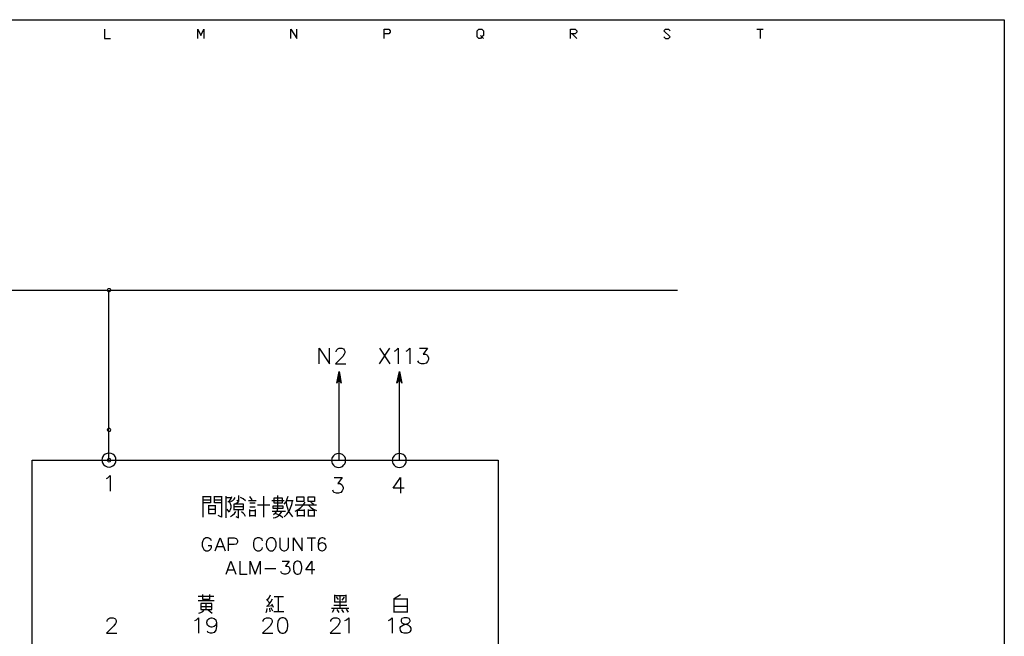
# Model space of a CAD drawing. Units: millimetres. Extents: x 2623 to 4662, y -1474 to 979.
# Drawn here: x 3464 to 3612, y -464 to -371 of the extents above; entities that cross this region are included whole.
import ezdxf

# ---------------------------------------------------------------- set-up
doc = ezdxf.new("R2010")
doc.units = ezdxf.units.MM
for name, color, linetype in [('H', 7, 'Continuous'), ('P', 7, 'Continuous'), ('圖層1', 3, 'Continuous')]:
    doc.layers.add(name, color=color, linetype=linetype)

msp = doc.modelspace()

# ---------------------------------------------------------------- hatches: boundary and pattern name
at = {"layer": 'H', "linetype": 'Continuous'}
for points in [[(3477.1, -411.38), (3477.15, -411.22), (3477.29, -411.31), (3477.1, -411.38)], [(3477.1, -411.38), (3477.29, -411.31), (3477.28, -411.38), (3477.1, -411.38)], [(3477.15, -411.56), (3477.1, -411.38), (3477.28, -411.38), (3477.15, -411.56)], [(3477.35, -411.24), (3477.15, -411.22), (3477.28, -411.1), (3477.35, -411.24)], [(3477.29, -411.31), (3477.15, -411.22), (3477.35, -411.24), (3477.29, -411.31)], [(3477.15, -411.56), (3477.28, -411.38), (3477.29, -411.47), (3477.15, -411.56)], [(3477.28, -411.68), (3477.15, -411.56), (3477.29, -411.47), (3477.28, -411.68)], [(3477.43, -411.22), (3477.28, -411.1), (3477.43, -411.05), (3477.43, -411.22)], [(3477.35, -411.24), (3477.28, -411.1), (3477.43, -411.22), (3477.35, -411.24)], [(3477.28, -411.68), (3477.29, -411.47), (3477.35, -411.54), (3477.28, -411.68)], [(3477.43, -411.75), (3477.28, -411.68), (3477.35, -411.54), (3477.43, -411.75)], [(3477.43, -411.75), (3477.35, -411.54), (3477.43, -411.56), (3477.43, -411.75)], [(3477.54, -411.24), (3477.43, -411.05), (3477.63, -411.1), (3477.54, -411.24)], [(3477.54, -411.24), (3477.43, -411.22), (3477.43, -411.05), (3477.54, -411.24)], [(3477.63, -411.68), (3477.43, -411.56), (3477.54, -411.54), (3477.63, -411.68)], [(3477.43, -411.75), (3477.43, -411.56), (3477.63, -411.68), (3477.43, -411.75)], [(3477.61, -411.31), (3477.54, -411.24), (3477.63, -411.1), (3477.61, -411.31)], [(3477.75, -411.56), (3477.54, -411.54), (3477.61, -411.47), (3477.75, -411.56)], [(3477.63, -411.68), (3477.54, -411.54), (3477.75, -411.56), (3477.63, -411.68)], [(3477.61, -411.31), (3477.63, -411.1), (3477.75, -411.22), (3477.61, -411.31)], [(3477.63, -411.38), (3477.61, -411.31), (3477.75, -411.22), (3477.63, -411.38)], [(3477.75, -411.56), (3477.61, -411.47), (3477.8, -411.38), (3477.75, -411.56)], [(3477.61, -411.47), (3477.63, -411.38), (3477.8, -411.38), (3477.61, -411.47)], [(3477.63, -411.38), (3477.75, -411.22), (3477.8, -411.38), (3477.63, -411.38)], [(3477.1, -432.43), (3477.15, -432.27), (3477.29, -432.34), (3477.1, -432.43)], [(3477.1, -432.43), (3477.29, -432.34), (3477.28, -432.43), (3477.1, -432.43)], [(3477.15, -432.6), (3477.1, -432.43), (3477.28, -432.43), (3477.15, -432.6)], [(3477.35, -432.28), (3477.15, -432.27), (3477.28, -432.13), (3477.35, -432.28)], [(3477.29, -432.34), (3477.15, -432.27), (3477.35, -432.28), (3477.29, -432.34)], [(3477.15, -432.6), (3477.28, -432.43), (3477.29, -432.51), (3477.15, -432.6)], [(3477.28, -432.73), (3477.15, -432.6), (3477.29, -432.51), (3477.28, -432.73)], [(3477.43, -432.27), (3477.28, -432.13), (3477.43, -432.07), (3477.43, -432.27)], [(3477.35, -432.28), (3477.28, -432.13), (3477.43, -432.27), (3477.35, -432.28)], [(3477.28, -432.73), (3477.29, -432.51), (3477.35, -432.58), (3477.28, -432.73)], [(3477.54, -432.28), (3477.43, -432.07), (3477.63, -432.13), (3477.54, -432.28)], [(3477.54, -432.28), (3477.43, -432.27), (3477.43, -432.07), (3477.54, -432.28)], [(3477.61, -432.34), (3477.54, -432.28), (3477.63, -432.13), (3477.61, -432.34)], [(3477.75, -432.6), (3477.54, -432.58), (3477.61, -432.51), (3477.75, -432.6)], [(3477.61, -432.34), (3477.63, -432.13), (3477.75, -432.27), (3477.61, -432.34)], [(3477.63, -432.43), (3477.61, -432.34), (3477.75, -432.27), (3477.63, -432.43)], [(3477.75, -432.6), (3477.61, -432.51), (3477.8, -432.43), (3477.75, -432.6)], [(3477.61, -432.51), (3477.63, -432.43), (3477.8, -432.43), (3477.61, -432.51)], [(3477.63, -432.43), (3477.75, -432.27), (3477.8, -432.43), (3477.63, -432.43)], [(3477.43, -432.76), (3477.28, -432.73), (3477.35, -432.58), (3477.43, -432.76)], [(3477.43, -432.76), (3477.35, -432.58), (3477.43, -432.6), (3477.43, -432.76)], [(3477.63, -432.73), (3477.43, -432.6), (3477.54, -432.58), (3477.63, -432.73)], [(3477.43, -432.76), (3477.43, -432.6), (3477.63, -432.73), (3477.43, -432.76)], [(3477.63, -432.73), (3477.54, -432.58), (3477.75, -432.6), (3477.63, -432.73)], [(3477.1, -436.98), (3477.15, -436.82), (3477.29, -436.89), (3477.1, -436.98)], [(3477.1, -436.98), (3477.29, -436.89), (3477.28, -436.98), (3477.1, -436.98)], [(3477.15, -437.17), (3477.1, -436.98), (3477.28, -436.98), (3477.15, -437.17)], [(3477.35, -436.84), (3477.15, -436.82), (3477.28, -436.68), (3477.35, -436.84)], [(3477.29, -436.89), (3477.15, -436.82), (3477.35, -436.84), (3477.29, -436.89)], [(3477.15, -437.17), (3477.28, -436.98), (3477.29, -437.06), (3477.15, -437.17)], [(3477.43, -436.82), (3477.28, -436.68), (3477.43, -436.64), (3477.43, -436.82)], [(3477.35, -436.84), (3477.28, -436.68), (3477.43, -436.82), (3477.35, -436.84)], [(3477.54, -436.84), (3477.43, -436.64), (3477.63, -436.68), (3477.54, -436.84)], [(3477.54, -436.84), (3477.43, -436.82), (3477.43, -436.64), (3477.54, -436.84)], [(3477.61, -436.89), (3477.54, -436.84), (3477.63, -436.68), (3477.61, -436.89)], [(3477.61, -436.89), (3477.63, -436.68), (3477.75, -436.82), (3477.61, -436.89)], [(3477.63, -436.98), (3477.61, -436.89), (3477.75, -436.82), (3477.63, -436.98)], [(3477.75, -437.17), (3477.61, -437.06), (3477.8, -436.98), (3477.75, -437.17)], [(3477.61, -437.06), (3477.63, -436.98), (3477.8, -436.98), (3477.61, -437.06)], [(3477.63, -436.98), (3477.75, -436.82), (3477.8, -436.98), (3477.63, -436.98)], [(3477.28, -437.29), (3477.15, -437.17), (3477.29, -437.06), (3477.28, -437.29)], [(3477.28, -437.29), (3477.29, -437.06), (3477.35, -437.14), (3477.28, -437.29)], [(3477.43, -437.35), (3477.28, -437.29), (3477.35, -437.14), (3477.43, -437.35)], [(3477.43, -437.35), (3477.35, -437.14), (3477.43, -437.17), (3477.43, -437.35)], [(3477.63, -437.29), (3477.43, -437.17), (3477.54, -437.14), (3477.63, -437.29)], [(3477.43, -437.35), (3477.43, -437.17), (3477.63, -437.29), (3477.43, -437.35)], [(3477.75, -437.17), (3477.54, -437.14), (3477.61, -437.06), (3477.75, -437.17)], [(3477.63, -437.29), (3477.54, -437.14), (3477.75, -437.17), (3477.63, -437.29)]]:
    msp.add_hatch(color=256, dxfattribs=at).paths.add_polyline_path(points)

# ---------------------------------------------------------------- linework, layer by layer
at = {"layer": 'P'}
for points in [[(3322.93, -551.36), (3322.93, -370.69), (3612.14, -370.69), (3612.14, -551.36)], [(3476.76, -372.12), (3476.76, -373.51), (3477.68, -373.51)], [(3490.79, -373.51), (3490.79, -372.12), (3491.26, -373.05), (3491.72, -372.12), (3491.72, -373.51)], [(3504.81, -373.51), (3504.81, -372.12), (3505.73, -373.51), (3505.73, -372.12)], [(3518.83, -373.51), (3518.83, -372.12), (3519.54, -372.12), (3519.77, -372.35), (3519.77, -372.58), (3519.54, -372.81), (3518.83, -372.81)], [(3533.33, -373.05), (3533.56, -373.28), (3533.33, -373.51), (3533.08, -373.51), (3532.86, -373.28), (3532.86, -372.35), (3533.08, -372.12), (3533.56, -372.12), (3533.81, -372.35), (3533.81, -373.05), (3533.56, -373.28), (3533.81, -373.51)], [(3546.88, -373.51), (3546.88, -372.12), (3547.58, -372.12), (3547.81, -372.35), (3547.81, -372.58), (3547.58, -372.81), (3546.88, -372.81)], [(3547.11, -372.81), (3547.81, -373.51)], [(3560.92, -373.28), (3561.15, -373.51), (3561.61, -373.51), (3561.85, -373.28), (3560.92, -372.35), (3561.15, -372.12), (3561.61, -372.12), (3561.85, -372.35)], [(3574.92, -372.12), (3575.88, -372.12)], [(3575.4, -372.12), (3575.4, -373.51)], [(3350.52, -411.38), (3562.98, -411.38)], [(3477.43, -436.98), (3477.43, -411.38)], [(3509.06, -422.49), (3509.06, -420.15), (3510.61, -422.49), (3510.61, -420.15)], [(3511.62, -420.7), (3511.62, -420.59), (3511.72, -420.38), (3511.85, -420.25), (3512.06, -420.15), (3512.5, -420.15), (3512.73, -420.25), (3512.84, -420.38), (3512.94, -420.59), (3512.94, -420.82), (3512.84, -421.03), (3512.62, -421.37), (3511.51, -422.49), (3513.08, -422.49)], [(3518.16, -422.49), (3519.7, -420.15)], [(3518.16, -420.15), (3519.7, -422.49)], [(3520.38, -420.59), (3520.6, -420.48), (3520.93, -420.15), (3520.93, -422.49)], [(3522.15, -420.59), (3522.36, -420.48), (3522.71, -420.15), (3522.71, -422.49)], [(3524.14, -420.15), (3525.38, -420.15), (3524.72, -421.03), (3525.06, -421.03), (3525.27, -421.14), (3525.38, -421.26), (3525.5, -421.58), (3525.5, -421.82), (3525.38, -422.16), (3525.16, -422.37), (3524.83, -422.49), (3524.48, -422.49), (3524.14, -422.37), (3524.04, -422.27), (3523.93, -422.05)], [(3511.71, -425.39), (3512.06, -423.64), (3512.39, -425.39), (3512.06, -424.7), (3511.71, -425.39), (3511.71, -425.39)], [(3512.06, -436.98), (3512.06, -423.64)], [(3520.77, -425.39), (3521.14, -423.64), (3521.48, -425.39), (3521.14, -424.7), (3520.77, -425.39), (3520.77, -425.39)], [(3521.14, -436.98), (3521.14, -423.64)], [(3511.76, -425.05), (3511.83, -425.12)], [(3511.78, -424.95), (3511.87, -425.03)], [(3511.81, -424.84), (3511.92, -424.95)], [(3511.83, -424.73), (3511.95, -424.86)], [(3511.85, -424.63), (3511.99, -424.81)], [(3511.87, -424.54), (3512.04, -424.72)], [(3511.88, -424.44), (3512.29, -424.84)], [(3511.92, -424.33), (3512.25, -424.68)], [(3511.94, -424.22), (3512.24, -424.52)], [(3511.95, -424.12), (3512.2, -424.38)], [(3511.97, -424.01), (3512.16, -424.21)], [(3511.99, -423.91), (3512.15, -424.06)], [(3512.02, -423.8), (3512.09, -423.91)], [(3512.08, -424.75), (3512.31, -425)], [(3512.2, -425), (3512.36, -425.14)], [(3520.84, -425.05), (3520.93, -425.12)], [(3520.86, -424.95), (3520.97, -425.03)], [(3520.88, -424.84), (3521.02, -424.95)], [(3520.91, -424.73), (3521.04, -424.86)], [(3520.93, -424.63), (3521.07, -424.81)], [(3520.95, -424.54), (3521.13, -424.72)], [(3520.97, -424.44), (3521.37, -424.84)], [(3520.98, -424.33), (3521.35, -424.68)], [(3521.02, -424.22), (3521.3, -424.52)], [(3521.04, -424.12), (3521.28, -424.38)], [(3521.05, -424.01), (3521.25, -424.21)], [(3521.07, -423.91), (3521.23, -424.06)], [(3521.09, -423.8), (3521.18, -423.91)], [(3521.16, -424.75), (3521.41, -425)], [(3521.28, -425), (3521.44, -425.14)], [(3512.34, -425.25), (3512.38, -425.32)], [(3520.83, -425.16), (3520.88, -425.21)], [(3521.41, -425.25), (3521.48, -425.32)], [(3465.88, -465.02), (3465.88, -436.98), (3536, -436.98), (3536, -465.02), (3465.88, -465.02)], [(3478.49, -436.98), (3478.46, -436.69), (3478.35, -436.45), (3478.26, -436.31), (3478.03, -436.09), (3477.75, -435.97), (3477.45, -435.92), (3477.15, -435.97), (3476.89, -436.08), (3476.64, -436.27), (3476.46, -436.54), (3476.41, -436.69), (3476.39, -436.98), (3476.41, -437.24), (3476.46, -437.4), (3476.64, -437.66), (3476.89, -437.86), (3477.15, -437.98), (3477.45, -438.02), (3477.73, -437.98), (3478.02, -437.86), (3478.25, -437.65), (3478.35, -437.51), (3478.46, -437.24), (3478.49, -436.98), (3478.49, -436.98)], [(3513.05, -437.03), (3513.01, -436.76), (3512.91, -436.5), (3512.8, -436.36), (3512.57, -436.15), (3512.29, -436.02), (3512.01, -435.97), (3511.72, -436.02), (3511.44, -436.13), (3511.21, -436.32), (3511.04, -436.59), (3510.98, -436.76), (3510.93, -437.03), (3510.98, -437.31), (3511.04, -437.47), (3511.21, -437.73), (3511.44, -437.93), (3511.72, -438.05), (3512.01, -438.09), (3512.29, -438.05), (3512.57, -437.93), (3512.8, -437.7), (3512.91, -437.56), (3513.01, -437.31), (3513.05, -437.03), (3513.05, -437.03)], [(3522.15, -437.03), (3522.13, -436.76), (3522.03, -436.5), (3521.94, -436.36), (3521.69, -436.15), (3521.41, -436.02), (3521.13, -435.97), (3520.84, -436.02), (3520.56, -436.13), (3520.33, -436.32), (3520.16, -436.59), (3520.1, -436.76), (3520.07, -437.03), (3520.1, -437.31), (3520.16, -437.47), (3520.33, -437.73), (3520.56, -437.93), (3520.84, -438.05), (3521.13, -438.09), (3521.41, -438.05), (3521.69, -437.93), (3521.94, -437.7), (3522.03, -437.56), (3522.13, -437.31), (3522.15, -437.03), (3522.15, -437.03)], [(3477.08, -439.76), (3477.29, -439.64), (3477.63, -439.32), (3477.63, -441.65)], [(3511.32, -439.62), (3512.55, -439.62), (3511.88, -440.5), (3512.2, -440.5), (3512.45, -440.63), (3512.55, -440.73), (3512.66, -441.09), (3512.66, -441.3), (3512.55, -441.63), (3512.34, -441.86), (3511.99, -441.97), (3511.65, -441.97), (3511.32, -441.86), (3511.21, -441.74), (3511.11, -441.53)], [(3521.87, -441.19), (3520.19, -441.19), (3521.3, -439.62), (3521.3, -441.97)], [(3491.62, -445.58), (3491.62, -442.39)], [(3492.71, -442.39), (3492.71, -443.41), (3491.62, -443.41)], [(3491.62, -442.46), (3492.71, -442.46)], [(3494.38, -443.41), (3493.31, -443.41), (3493.31, -442.39)], [(3493.31, -442.46), (3494.38, -442.46)], [(3494.38, -442.39), (3494.38, -445.58), (3493.87, -445.32)], [(3495.07, -445.67), (3495.07, -442.39)], [(3495.07, -442.6), (3495.85, -442.6)], [(3495.34, -443.26), (3495.62, -443.04), (3495.81, -442.78), (3495.94, -442.46)], [(3495.78, -443.2), (3496.06, -443.06), (3496.29, -442.85), (3496.45, -442.6)], [(3496.94, -442.3), (3496.94, -443.2), (3496.66, -443.04)], [(3497.98, -443.11), (3497.65, -442.81), (3497.24, -442.6)], [(3499.01, -442.96), (3498.64, -442.46)], [(3500.68, -442.39), (3500.68, -445.58)], [(3502.22, -445.16), (3502.5, -444.91), (3502.73, -444.61), (3502.87, -444.28), (3502.87, -442.3)], [(3502.43, -442.67), (3503.52, -442.67), (3503.52, -443.47), (3502.29, -443.47), (3502.29, -442.67), (3502.43, -442.67), (3502.43, -442.67)], [(3503.82, -443.63), (3504.09, -443.24), (3504.26, -442.81), (3504.4, -442.39)], [(3506.75, -442.53), (3506.75, -443.2), (3505.71, -443.2), (3505.71, -442.53), (3506.75, -442.53)], [(3507.4, -443.2), (3507.4, -442.53), (3508.35, -442.53), (3508.35, -443.2), (3507.4, -443.2)], [(3491.62, -442.96), (3492.71, -442.96)], [(3492.43, -443.77), (3492.43, -445.02), (3493.45, -445.02), (3493.45, -443.77)], [(3493.45, -443.86), (3492.43, -443.86)], [(3493.31, -442.96), (3494.38, -442.96)], [(3495.5, -444.72), (3495.2, -444.37)], [(3495.43, -444.79), (3495.62, -444.61), (3495.73, -444.44), (3495.83, -444.14), (3495.83, -443.84), (3495.73, -443.54), (3495.62, -443.36), (3495.43, -443.2)], [(3496.24, -444.42), (3497.68, -444.42), (3497.68, -443.63), (3496.24, -443.63), (3496.24, -444.51)], [(3497.68, -444), (3496.24, -444)], [(3496.45, -443.56), (3496.94, -443.26)], [(3498.41, -443.04), (3499.57, -443.04)], [(3499.45, -443.47), (3498.64, -443.47)], [(3498.64, -444), (3499.45, -444)], [(3499.8, -443.7), (3501.63, -443.7)], [(3501.92, -443.04), (3503.82, -443.04)], [(3502.13, -444.28), (3502.13, -443.86), (3503.59, -443.86), (3503.59, -444.28), (3502.13, -444.28)], [(3503.82, -445.53), (3504.21, -445.13), (3504.53, -444.68), (3504.77, -444.19), (3504.97, -443.66), (3505.06, -443.11)], [(3505.14, -443.11), (3504.1, -443.11)], [(3504.1, -443.26), (3504.16, -443.77), (3504.3, -444.23), (3504.47, -444.7), (3504.74, -445.14), (3505.06, -445.53)], [(3505.43, -444.65), (3505.9, -444.42), (3506.31, -444.12), (3506.66, -443.77), (3506.96, -443.33)], [(3508.64, -443.77), (3505.44, -443.77)], [(3507.47, -443.77), (3507.81, -444.1), (3508.21, -444.38), (3508.64, -444.58)], [(3507.83, -443.33), (3508.27, -443.63)], [(3493.45, -444.42), (3492.43, -444.42)], [(3495.73, -445.46), (3496.04, -445.27), (3496.31, -445.02), (3496.52, -444.72)], [(3496.52, -445.46), (3496.94, -445.67), (3496.94, -444.42)], [(3497.98, -445.46), (3497.82, -445.18), (3497.63, -444.97), (3497.4, -444.79)], [(3498.64, -445.46), (3498.64, -444.42)], [(3498.64, -444.58), (3499.45, -444.58)], [(3499.45, -445.37), (3498.64, -445.37)], [(3499.45, -444.42), (3499.45, -445.46)], [(3503.98, -444.72), (3503.08, -444.72), (3501.99, -444.72)], [(3502.13, -445.67), (3502.48, -445.6), (3502.8, -445.46), (3503.06, -445.27), (3503.27, -445.02), (3503.45, -444.72)], [(3503.59, -445.67), (3503.26, -445.39), (3502.85, -445.16), (3502.43, -445.02)], [(3505.8, -445.46), (3505.8, -444.51)], [(3506.75, -445.37), (3505.8, -445.37)], [(3505.85, -444.51), (3506.8, -444.51)], [(3506.8, -444.42), (3506.8, -445.46)], [(3507.4, -444.42), (3507.4, -445.46)], [(3508.35, -444.58), (3507.4, -444.58)], [(3507.47, -445.37), (3508.35, -445.37)], [(3508.35, -445.46), (3508.35, -444.51)], [(3492.87, -449.15), (3492.76, -448.95), (3492.59, -448.78), (3492.39, -448.67), (3492.02, -448.67), (3491.84, -448.78), (3491.65, -448.95), (3491.55, -449.15), (3491.47, -449.41), (3491.47, -449.89), (3491.55, -450.15), (3491.6, -450.26), (3491.7, -450.42), (3491.84, -450.54), (3492.02, -450.63), (3492.2, -450.65), (3492.37, -450.65), (3492.55, -450.56), (3492.69, -450.43), (3492.76, -450.35), (3492.87, -450.15), (3492.87, -449.89), (3492.39, -449.89)], [(3493.41, -450.63), (3494.16, -448.67), (3494.9, -450.63)], [(3495.44, -450.63), (3495.44, -448.67), (3496.29, -448.67), (3496.57, -448.78), (3496.66, -448.86), (3496.77, -449.06), (3496.77, -449.34), (3496.66, -449.52), (3496.57, -449.61), (3496.29, -449.69), (3495.44, -449.69)], [(3500.54, -449.15), (3500.47, -448.95), (3500.28, -448.78), (3500.1, -448.67), (3499.73, -448.67), (3499.54, -448.78), (3499.36, -448.95), (3499.25, -449.15), (3499.17, -449.41), (3499.17, -449.89), (3499.25, -450.15), (3499.36, -450.35), (3499.54, -450.54), (3499.73, -450.63), (3500.1, -450.63), (3500.28, -450.54), (3500.47, -450.35), (3500.54, -450.15)], [(3501.67, -448.67), (3501.48, -448.78), (3501.32, -448.95), (3501.25, -449.04), (3501.16, -449.27), (3501.09, -449.64), (3501.16, -450.03), (3501.25, -450.26), (3501.39, -450.45), (3501.56, -450.58), (3501.67, -450.63), (3502.06, -450.63), (3502.22, -450.54), (3502.41, -450.35), (3502.52, -450.15), (3502.6, -449.89), (3502.6, -449.41), (3502.52, -449.15), (3502.41, -448.95), (3502.22, -448.78), (3502.06, -448.67), (3501.67, -448.67), (3501.67, -448.67)], [(3503.15, -448.67), (3503.15, -450.08), (3503.26, -450.35), (3503.43, -450.54), (3503.7, -450.63), (3503.89, -450.63), (3504.17, -450.54), (3504.35, -450.35), (3504.46, -450.08), (3504.46, -448.67)], [(3505.2, -450.63), (3505.2, -448.67), (3506.5, -450.63), (3506.5, -448.67)], [(3507.24, -448.67), (3508.53, -448.67)], [(3507.9, -448.67), (3507.9, -450.63)], [(3510.01, -448.95), (3509.92, -448.78), (3509.64, -448.67), (3509.47, -448.67), (3509.18, -448.78), (3508.99, -449.06), (3508.9, -449.52), (3508.9, -449.99), (3508.99, -450.35), (3509.18, -450.54), (3509.47, -450.63), (3509.57, -450.63), (3509.84, -450.54), (3510.01, -450.35), (3510.12, -450.08), (3510.12, -449.99), (3510.01, -449.69), (3509.84, -449.52), (3509.57, -449.41), (3509.47, -449.41), (3509.18, -449.52), (3508.99, -449.69), (3508.9, -449.99)], [(3493.7, -449.99), (3494.61, -449.99)], [(3495.06, -454.14), (3495.8, -452.2), (3496.54, -454.14)], [(3497.12, -452.2), (3497.12, -454.14), (3498.21, -454.14)], [(3498.69, -454.14), (3498.69, -452.2), (3499.43, -454.14), (3500.17, -452.2), (3500.17, -454.14)], [(3503.5, -452.2), (3504.53, -452.2), (3503.98, -452.94), (3504.25, -452.94), (3504.44, -453.01), (3504.53, -453.12), (3504.63, -453.4), (3504.63, -453.59), (3504.53, -453.86), (3504.33, -454.05), (3504.05, -454.14), (3503.79, -454.14), (3503.5, -454.05), (3503.42, -453.94), (3503.31, -453.75)], [(3505.73, -452.2), (3505.46, -452.27), (3505.27, -452.55), (3505.18, -453.01), (3505.18, -453.31), (3505.27, -453.75), (3505.46, -454.05), (3505.73, -454.14), (3505.92, -454.14), (3506.2, -454.05), (3506.38, -453.75), (3506.47, -453.31), (3506.47, -453.01), (3506.38, -452.55), (3506.2, -452.27), (3505.92, -452.2), (3505.73, -452.2), (3505.73, -452.2)], [(3508.43, -453.49), (3507.05, -453.49), (3507.95, -452.2), (3507.95, -454.14)], [(3495.34, -453.49), (3496.27, -453.49)], [(3500.91, -453.31), (3502.57, -453.31)], [(3490.86, -457.46), (3493.22, -457.46)], [(3492.55, -457.21), (3492.55, -457.95), (3491.58, -457.95), (3491.58, -457.21)], [(3501.26, -458.05), (3501.55, -457.7), (3501.76, -457.28)], [(3502.29, -457.51), (3503.7, -457.51)], [(3502.89, -457.51), (3502.89, -459.77)], [(3511.35, -457.28), (3511.35, -458.37)], [(3513.14, -457.4), (3512.29, -457.4), (3511.35, -457.4)], [(3511.97, -457.98), (3511.67, -457.56)], [(3512.24, -459.29), (3512.24, -457.4)], [(3512.82, -457.63), (3512.46, -458.05)], [(3513.14, -458.37), (3513.14, -457.28)], [(3521.32, -457.28), (3520.33, -457.88), (3522.29, -457.88)], [(3493.29, -458.18), (3492.67, -458.18), (3490.86, -458.18)], [(3492, -459.45), (3492.9, -459.45), (3492.9, -458.55), (3491.28, -458.55), (3491.28, -459.45), (3492, -459.45), (3492, -459.45)], [(3491.28, -459.02), (3492.9, -459.02)], [(3492.06, -459.45), (3492.06, -458.55)], [(3501.69, -458.55), (3501.14, -457.98)], [(3502.11, -458.92), (3501.14, -459.02)], [(3501.21, -459.02), (3501.55, -458.69), (3501.81, -458.3), (3502.06, -457.88)], [(3502.18, -459.15), (3502.08, -458.9), (3501.92, -458.67)], [(3511.27, -458.8), (3513.21, -458.8)], [(3511.35, -458.3), (3513.14, -458.3)], [(3520.33, -459.94), (3520.33, -457.83)], [(3520.33, -458.97), (3522.29, -458.97)], [(3522.29, -457.83), (3522.29, -459.94)], [(3490.96, -460), (3491.28, -459.92), (3491.55, -459.75), (3491.76, -459.52)], [(3492.37, -459.52), (3492.97, -460)], [(3501.07, -459.94), (3501.21, -459.66), (3501.26, -459.34)], [(3501.69, -459.84), (3501.62, -459.29)], [(3502.11, -459.71), (3501.86, -459.22)], [(3502.23, -459.77), (3503.15, -459.77), (3503.73, -459.77)], [(3510.93, -459.29), (3513.51, -459.29)], [(3511.07, -459.89), (3511.32, -459.41)], [(3511.74, -459.45), (3512.04, -459.94)], [(3512.78, -459.94), (3512.46, -459.45)], [(3513.14, -459.41), (3513.43, -459.89)], [(3522.29, -459.89), (3520.33, -459.89)], [(3477.19, -461.25), (3477.19, -461.14), (3477.29, -460.93), (3477.4, -460.81), (3477.63, -460.7), (3478.07, -460.7), (3478.3, -460.81), (3478.4, -460.93), (3478.51, -461.14), (3478.51, -461.37), (3478.4, -461.58), (3478.17, -461.94), (3477.08, -463.05), (3478.62, -463.05)], [(3490.38, -461.14), (3490.61, -461.04), (3490.93, -460.7), (3490.93, -463.05)], [(3493.63, -461.48), (3493.5, -461.83), (3493.29, -462.04), (3492.94, -462.15), (3492.83, -462.15), (3492.5, -462.04), (3492.29, -461.83), (3492.16, -461.48), (3492.16, -461.37), (3492.29, -461.04), (3492.5, -460.81), (3492.83, -460.7), (3492.94, -460.7), (3493.29, -460.81), (3493.5, -461.04), (3493.63, -461.48), (3493.63, -462.04), (3493.5, -462.59), (3493.29, -462.92), (3492.94, -463.05), (3492.73, -463.05), (3492.39, -462.92), (3492.29, -462.71)], [(3500.66, -461.25), (3500.66, -461.14), (3500.77, -460.93), (3500.88, -460.81), (3501.12, -460.7), (3501.56, -460.7), (3501.78, -460.81), (3501.9, -460.93), (3502, -461.14), (3502, -461.37), (3501.9, -461.58), (3501.67, -461.94), (3500.56, -463.05), (3502.11, -463.05)], [(3503.45, -460.7), (3503.13, -460.81), (3502.89, -461.14), (3502.78, -461.69), (3502.78, -462.04), (3502.89, -462.59), (3503.13, -462.92), (3503.45, -463.05), (3503.68, -463.05), (3504.02, -462.92), (3504.23, -462.59), (3504.33, -462.04), (3504.33, -461.69), (3504.23, -461.14), (3504.02, -460.81), (3503.68, -460.7), (3503.45, -460.7), (3503.45, -460.7)], [(3510.82, -461.25), (3510.82, -461.14), (3510.97, -460.93), (3511.07, -460.81), (3511.28, -460.7), (3511.72, -460.7), (3511.95, -460.81), (3512.06, -460.93), (3512.16, -461.14), (3512.16, -461.37), (3512.06, -461.58), (3511.85, -461.94), (3510.72, -463.05), (3512.29, -463.05)], [(3512.94, -461.14), (3513.19, -461.04), (3513.51, -460.7), (3513.51, -463.05)], [(3519.49, -461.14), (3519.71, -461.04), (3520.03, -460.7), (3520.03, -463.05)], [(3521.83, -460.7), (3521.5, -460.81), (3521.39, -461.04), (3521.39, -461.25), (3521.5, -461.48), (3521.71, -461.58), (3522.15, -461.69), (3522.5, -461.83), (3522.73, -462.04), (3522.84, -462.27), (3522.84, -462.59), (3522.73, -462.82), (3522.61, -462.92), (3522.29, -463.05), (3521.83, -463.05), (3521.5, -462.92), (3521.32, -462.64), (3521.23, -462.32), (3521.27, -462.16), (3521.35, -462.02), (3521.48, -461.92), (3521.74, -461.79), (3522.13, -461.67), (3522.5, -461.53), (3522.68, -461.39), (3522.73, -461.3), (3522.75, -461.23), (3522.75, -461.11), (3522.68, -460.91), (3522.61, -460.81), (3522.29, -460.7), (3521.83, -460.7), (3521.83, -460.7)]]:
    msp.add_lwpolyline(points, dxfattribs=at)
at = {"layer": '圖層1'}
msp.add_line((3612.14, -370.69), (3612.14, -565.58), dxfattribs=at)

doc.saveas('drawing.dxf')
